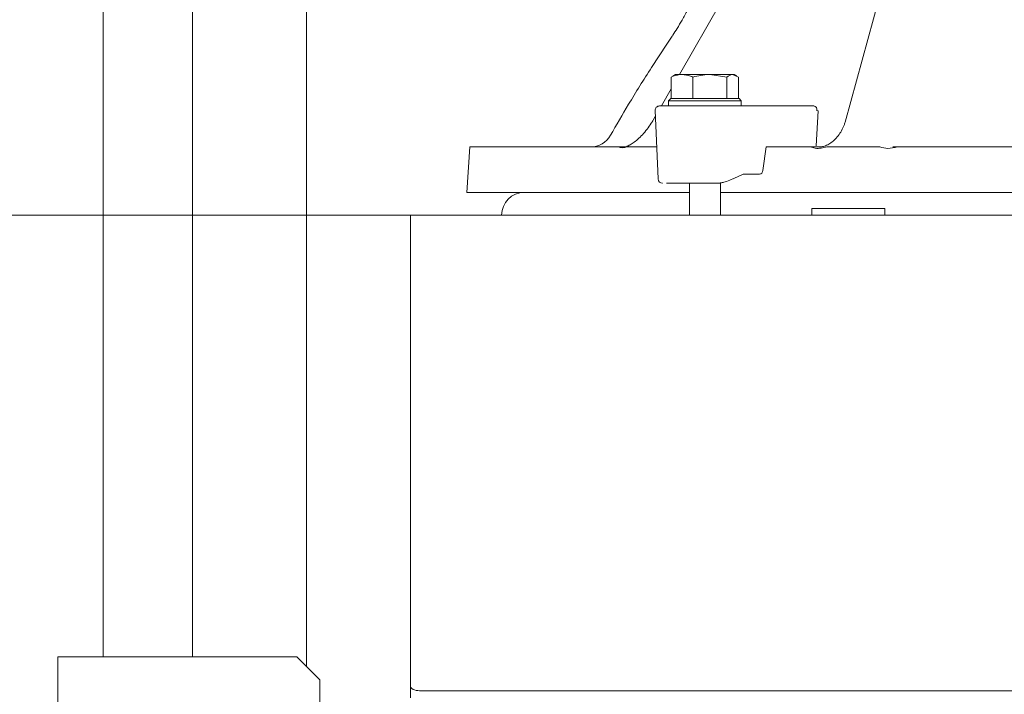
# Model space of a CAD drawing. Extents: x -3391 to 583, y -276 to 2852.
# Drawn here: x -410 to -194, y 2225 to 2373 of the extents above; entities that cross this region are included whole.
import ezdxf

# ---------------------------------------------------------------- set-up
doc = ezdxf.new("R2010")
doc.units = 0
doc.header["$LTSCALE"] = 5
doc.layers.add('3', color=1, linetype='Continuous')
doc.layers.add('LAYER14', color=30, linetype='Continuous')
doc.layers.add('Bemaßungen(Brunner)', color=7, linetype='Continuous', lineweight=25)
doc.styles.add('Brunner 2014', font='arial.ttf', dxfattribs={"height": 35})
doc.dimstyles.new('Brunner 2014', dxfattribs={"dimscale": 5, "dimtxt": 35, "dimasz": 5, "dimexe": 3.175, "dimexo": 0, "dimgap": 0.762, "dimtad": 1, "dimdec": 0, "dimrnd": 1e-08, "dimtxsty": 'Brunner 2014', "dimcen": 0.09, "dimdle": 10, "dimclrd": 7, "dimclre": 7, "dimclrt": 7, "dimadec": 1, "dimazin": 2, "dimtfac": 0.666667, "dimtdec": 0, "dimtmove": 0, "dimatfit": 3, "dimldrblk": 'Filled-1', "dimfxl": 1, "dimtolj": 1, "dimlwd": 5, "dimlwe": 5, "dimarcsym": 0})

# ---------------------------------------------------------------- blocks, each defined once
blk = doc.blocks.new('*D85')
at = {"layer": 'Defpoints', "color": 0, "lineweight": 5, "transparency": 16777216}
for p in [(-562.44, 2329.79), (-324.19, 2329.79), (-356.09, 1327.79)]:
    blk.add_point(p, dxfattribs=at)
at = {"layer": 'LAYER14', "color": 7, "linetype": 'Continuous', "lineweight": 5, "transparency": 16777216}
for p, q in [((-324.19, 2329.79), (-578.31, 2329.79)), ((-562.44, 1352.79), (-562.44, 2304.79)), ((-356.09, 1327.79), (-578.31, 1327.79))]:
    blk.add_line(p, q, dxfattribs=at)
at = {"layer": 'LAYER14', "color": 7, "lineweight": 5, "transparency": 16777216}
for points in [[(-566.6, 2304.79), (-558.27, 2304.79), (-562.44, 2329.79)], [(-566.6, 1352.79), (-558.27, 1352.79), (-562.44, 1327.79)]]:
    blk.add_solid(points, dxfattribs=at)
at = {"layer": 'LAYER14', "color": 7, "lineweight": 9, "transparency": 16777216, "insert": (-601.99, 1890.3), "char_height": 35, "attachment_point": 2, "rotation": 90, "style": 'Brunner 2014'}
blk.add_mtext('\\A1;1002', dxfattribs=at)
blk = doc.blocks.new('Filled-1')
at = {"color": 0}
for p, q in [((0, 0), (-1, 0.1667)), ((-1, 0.1667), (-1, -0.1667)), ((-1, 0), (0, 0)), ((-1, -0.1667), (0, 0))]:
    blk.add_line(p, q, dxfattribs=at)
at = {"color": 0, "flags": 128}
blk.add_lwpolyline([(-1, -0.1667), (0, 0), (-1, 0.1667), (-1, -0.1667)], dxfattribs=at)
at = {"color": 0}
blk.add_solid([(-1, -0.1667), (0, 0), (-1, 0.1667), (-1, -0.1667)], dxfattribs=at)
blk = doc.blocks.new('*D88')
at = {"layer": '3', "color": 7, "linetype": 'Continuous', "lineweight": 5, "transparency": 16777216}
for p, q in [((-401.05, 2558.61), (-683.11, 2558.61)), ((-667.23, 2533.61), (-667.23, 1352.79)), ((-356.09, 1327.79), (-683.11, 1327.79))]:
    blk.add_line(p, q, dxfattribs=at)
at = {"layer": '3', "color": 7, "lineweight": 5, "transparency": 16777216}
for points in [[(-671.4, 2533.61), (-663.06, 2533.61), (-667.23, 2558.61)], [(-671.4, 1352.79), (-663.06, 1352.79), (-667.23, 1327.79)]]:
    blk.add_solid(points, dxfattribs=at)
at = {"layer": 'Defpoints', "color": 0, "lineweight": 5, "transparency": 16777216}
for p in [(-401.05, 2558.61), (-667.23, 1327.79), (-356.09, 1327.79)]:
    blk.add_point(p, dxfattribs=at)
at = {"layer": '3', "color": 1, "lineweight": 9, "transparency": 16777216, "insert": (-706.81, 2000.57), "char_height": 35, "attachment_point": 2, "rotation": 90, "style": 'Brunner 2014'}
blk.add_mtext('\\A1;1231', dxfattribs=at)
blk = doc.blocks.new('*D93')
at = {"layer": 'Bemaßungen(Brunner)', "color": 7, "linetype": 'Continuous', "lineweight": 5, "transparency": 16777216}
for p, q in [((-336.24, 2558.61), (512.56, 2558.61)), ((496.68, 2533.61), (496.68, 1489.79)), ((268.98, 1464.79), (512.56, 1464.79))]:
    blk.add_line(p, q, dxfattribs=at)
at = {"layer": 'Bemaßungen(Brunner)', "color": 7, "lineweight": 5, "transparency": 16777216}
for points in [[(492.51, 2533.61), (500.85, 2533.61), (496.68, 2558.61)], [(492.51, 1489.79), (500.85, 1489.79), (496.68, 1464.79)]]:
    blk.add_solid(points, dxfattribs=at)
at = {"layer": 'Defpoints', "color": 0, "lineweight": 5, "transparency": 16777216}
for p in [(-336.24, 2558.61), (268.98, 1464.79), (496.68, 1464.79)]:
    blk.add_point(p, dxfattribs=at)
at = {"layer": 'Bemaßungen(Brunner)', "color": 7, "lineweight": 9, "transparency": 16777216, "insert": (475, 2011.7), "char_height": 35, "attachment_point": 5, "rotation": 90, "style": 'Brunner 2014'}
blk.add_mtext('\\A1;1094', dxfattribs=at)

msp = doc.modelspace()

# ---------------------------------------------------------------- linework, layer by layer
at = {"color": 7, "linetype": 'Continuous', "lineweight": 9}
for p, q in [((-391.62, 2659.79), (-391.62, 2232.79)), ((-372.02, 2232.79), (-372.02, 2411.79)), ((-347.02, 2411.79), (-347.02, 2230.72)), ((-218.86, 2386.41), (-228.8, 2350.2)), ((-255.99, 2376.63), (-265.15, 2360.69)), ((-266.97, 2360.11), (-266.5, 2360.32)), ((-266.97, 2355.39), (-266.97, 2360.11)), ((-266.07, 2360.69), (-266.56, 2360.41)), ((-266.07, 2360.69), (-264.57, 2360.69)), ((-264.57, 2360.69), (-258.48, 2360.69)), ((-262.18, 2355.39), (-262.18, 2360.11)), ((-254.78, 2360.11), (-258.48, 2360.69)), ((-258.48, 2360.69), (-253.47, 2360.69)), ((-254.78, 2355.39), (-254.78, 2360.11)), ((-252.17, 2360.11), (-253.47, 2360.69)), ((-253.47, 2360.69), (-253.07, 2360.69)), ((-252.58, 2360.41), (-253.07, 2360.69)), ((-252.17, 2355.39), (-252.17, 2360.11)), ((-266.97, 2357.53), (-269.11, 2353.79)), ((-267.07, 2355.39), (-267.57, 2354.89)), ((-267.57, 2354.89), (-267.57, 2353.79)), ((-251.57, 2354.89), (-267.57, 2354.89)), ((-266.83, 2353.79), (-267.57, 2353.79)), ((-267.07, 2355.39), (-252.07, 2355.39)), ((-266.97, 2355.39), (-266.96, 2355.39)), ((-266.4, 2353.79), (-266.82, 2353.79)), ((-262.18, 2355.39), (-262.17, 2355.39)), ((-262.18, 2355.39), (-262.18, 2355.39)), ((-254.79, 2355.39), (-254.78, 2355.39)), ((-254.78, 2355.39), (-254.77, 2355.39)), ((-253.45, 2353.79), (-235.67, 2353.79)), ((-251.57, 2354.89), (-252.07, 2355.39)), ((-251.57, 2353.79), (-251.57, 2354.89)), ((-270.44, 2351.47), (-270.91, 2350.66)), ((-270.5, 2352.75), (-269.85, 2337.75)), ((-235.14, 2345.05), (-234.67, 2352.73)), ((-234.96, 2352.75), (-234.67, 2352.73)), ((-311.14, 2344.79), (-311.84, 2334.79)), ((-311.14, 2344.79), (-278.63, 2344.79)), ((-276.04, 2344.79), (-276.67, 2344.79)), ((-272.19, 2344.79), (-276.04, 2344.79)), ((-270.15, 2344.79), (-272.19, 2344.79)), ((-246.1, 2344.79), (-246.83, 2339.64)), ((-244.08, 2344.79), (-246.1, 2344.79)), ((-244.08, 2344.79), (-236.45, 2344.79)), ((-231.93, 2344.79), (-232.8, 2344.79)), ((-227.07, 2344.79), (-231.93, 2344.79)), ((-222.21, 2344.79), (-227.07, 2344.79)), ((-221.18, 2344.79), (-222.21, 2344.79)), ((-217.27, 2344.79), (-181.71, 2344.79)), ((-251.19, 2338.79), (-253.2, 2337.86)), ((-247.55, 2338.79), (-251.19, 2338.79)), ((-268.76, 2336.79), (-268.77, 2336.79)), ((-266.36, 2336.79), (-265.93, 2336.79)), ((-262.97, 2336.79), (-262.97, 2329.79)), ((-256.17, 2329.79), (-256.17, 2336.85)), ((-262.97, 2334.79), (-311.84, 2334.79)), ((-94.62, 2334.79), (-256.17, 2334.79)), ((-324.19, 2329.79), (-94.62, 2329.79)), ((-324.19, 2328.99), (-324.19, 2329.79)), ((-236.07, 2331.29), (-236.07, 2329.79)), ((-236.07, 2331.29), (-220.07, 2331.29)), ((-220.07, 2329.79), (-220.07, 2331.29)), ((-324.19, 2226.39), (-324.19, 2328.99)), ((-399.59, 2232.79), (-401.59, 2232.79)), ((-401.59, 1481.79), (-401.59, 2232.79)), ((-399.59, 2232.79), (-349.09, 2232.79)), ((-344.09, 2227.79), (-349.09, 2232.79)), ((-344.09, 2197.79), (-344.09, 2227.79)), ((-324.19, 2223.79), (-324.19, 2226.39)), ((-152.5, 2225.39), (-322.19, 2225.39))]:
    msp.add_line(p, q, dxfattribs=at)
at = {"color": 7, "linetype": 'Continuous', "lineweight": 9, "flags": 128}
msp.add_lwpolyline([(-324.19, 2226.39), (-324.15, 2226.19), (-324.03, 2226.01), (-323.85, 2225.83), (-323.6, 2225.68), (-323.3, 2225.56), (-322.95, 2225.46), (-322.58, 2225.41), (-322.19, 2225.39)], dxfattribs=at)
at = {"color": 7, "linetype": 'Continuous', "lineweight": 9}
for centre, radius, start, end in [((-269.5, 2352.79), 1, 90, 182.5), ((-235.85, 2352.9), 0.907, 350.0954, 78.0934), ((-284.66, 2349.79), 5, 270.0004, 330.6088), ((-268.85, 2337.79), 1, 182.5, 270), ((-299.19, 2329.79), 5, 90, 180)]:
    msp.add_arc(centre, radius, start, end, dxfattribs=at)
for centre, major_axis, ratio, start_param, end_param in [((-247.52, 2339.79), (0.062, 0.999), 0.705764, 3.185061, 4.600454), ((-259.82, 2337.9), (9.49, 2.36), 0.222645, 5.393023, 5.427846)]:
    msp.add_ellipse(centre, major_axis=major_axis, ratio=ratio, start_param=start_param, end_param=end_param, dxfattribs=at)
for points, knots in [([(-259.65, 2382.86), (-260.01, 2381.99), (-260.78, 2380.13), (-262.03, 2377.44), (-263.32, 2374.9), (-264.54, 2372.66), (-265.62, 2370.84), (-266.37, 2369.65), (-266.71, 2369.14), (-266.77, 2369.06)], [0, 0, 0, 0, 0.156915, 0.338778, 0.522077, 0.685518, 0.835585, 0.972818, 1, 1, 1, 1]), ([(-266.76, 2369.07), (-268.28, 2366.79), (-271.59, 2361.82), (-276.11, 2354.57), (-278.98, 2349.6), (-280.29, 2347.33)], [0, 0, 0, 0, 0.316262, 0.68782, 1, 1, 1, 1]), ([(-264.57, 2360.69), (-264.76, 2360.68), (-265.57, 2360.66), (-266.36, 2360.35), (-266.97, 2360.11)], [0, 0, 0, 0, 0.235696, 1, 1, 1, 1]), ([(-262.18, 2360.11), (-262.35, 2360.18), (-263.13, 2360.53), (-263.94, 2360.62), (-264.57, 2360.69)], [0, 0, 0, 0, 0.2158943, 1, 1, 1, 1]), ([(-258.48, 2360.69), (-258.56, 2360.69), (-259.81, 2360.68), (-261.04, 2360.38), (-262.18, 2360.11)], [0, 0, 0, 0, 0.070215, 1, 1, 1, 1]), ([(-253.47, 2360.69), (-253.5, 2360.69), (-253.94, 2360.68), (-254.38, 2360.38), (-254.78, 2360.11)], [0, 0, 0, 0, 0.070215, 1, 1, 1, 1]), ([(-269.5, 2353.79), (-269.46, 2353.79), (-269.38, 2353.79), (-268.66, 2353.79), (-267.54, 2353.79), (-266.82, 2353.79)], [0, 0, 0, 0, 0.263279, 0.521086, 1, 1, 1, 1]), ([(-266.4, 2353.79), (-265.49, 2353.79), (-264.11, 2353.79), (-261.79, 2353.79), (-259.92, 2353.79), (-258.05, 2353.79), (-255.73, 2353.79), (-254.35, 2353.79), (-253.45, 2353.79)], [0, 0, 0, 0, 0.2394568, 0.3683607, 0.5, 0.6316393, 0.7605432, 1, 1, 1, 1]), ([(-246.82, 2353.79), (-246.82, 2353.79), (-246.81, 2353.79), (-246.81, 2353.79), (-246.81, 2353.79), (-246.8, 2353.79), (-246.8, 2353.79), (-246.8, 2353.79)], [0, 0, 0, 0, 0.1999997, 0.3999996, 0.5999996, 0.7999997, 1, 1, 1, 1]), ([(-246.79, 2353.79), (-246.79, 2353.79), (-246.78, 2353.79), (-246.78, 2353.79), (-246.77, 2353.79), (-246.77, 2353.79), (-246.77, 2353.79)], [0, 0, 0, 0, 0.253971, 0.507945, 0.761923, 1, 1, 1, 1]), ([(-246.76, 2353.79), (-246.76, 2353.79), (-246.75, 2353.79), (-246.75, 2353.79), (-246.74, 2353.79), (-246.73, 2353.79), (-246.72, 2353.79), (-246.71, 2353.79), (-246.71, 2353.79)], [0, 0, 0, 0, 0.007774, 0.21436, 0.420957, 0.627543, 0.83412, 1, 1, 1, 1]), ([(-246.71, 2353.79), (-246.71, 2353.79), (-246.7, 2353.79), (-246.69, 2353.79), (-246.68, 2353.79), (-246.68, 2353.79)], [0, 0, 0, 0, 0.2546509, 0.5852878, 1, 1, 1, 1]), ([(-245.8, 2353.79), (-245.77, 2353.79), (-245.69, 2353.79), (-245.61, 2353.79), (-245.58, 2353.79), (-245.57, 2353.79), (-245.57, 2353.79), (-245.57, 2353.79), (-245.57, 2353.79), (-245.57, 2353.79), (-245.56, 2353.79), (-245.56, 2353.79), (-245.56, 2353.79), (-245.56, 2353.79), (-245.56, 2353.79)], [0, 0, 0, 0, 0.213363, 0.64609, 0.748708, 0.799979, 0.825609, 0.85124, 0.87687, 0.902501, 0.928132, 0.953763, 0.979394, 1, 1, 1, 1]), ([(-270.91, 2350.66), (-271.05, 2350.43), (-271.45, 2349.76), (-272.22, 2348.67), (-273.24, 2347.46), (-274.28, 2346.44), (-275.27, 2345.64), (-276.12, 2345.13), (-276.75, 2344.85), (-277.11, 2344.79), (-277.13, 2344.79), (-277.14, 2344.79)], [0, 0, 0, 0, 0.081998, 0.237926, 0.389035, 0.530817, 0.660484, 0.776964, 0.87064, 0.966374, 1, 1, 1, 1]), ([(-228.8, 2350.2), (-228.86, 2349.99), (-229.05, 2349.37), (-229.52, 2348.34), (-230.28, 2347.21), (-231.16, 2346.24), (-232.12, 2345.5), (-233.06, 2345.02), (-233.82, 2344.8), (-234.17, 2344.81), (-234.3, 2344.81)], [0, 0, 0, 0, 0.077414, 0.232439, 0.384392, 0.530529, 0.669509, 0.801498, 0.928726, 1, 1, 1, 1]), ([(-276.67, 2344.79), (-277, 2344.7), (-277.67, 2344.53), (-278.31, 2344.7), (-278.63, 2344.79)], [0, 0, 0, 0, 0.492512, 1, 1, 1, 1]), ([(-278.63, 2344.79), (-278.16, 2344.79), (-277.69, 2344.79), (-277.17, 2344.79), (-277.17, 2344.79)], [0, 0, 0, 0, 0.991462, 1, 1, 1, 1]), ([(-232.8, 2344.79), (-233.22, 2344.68), (-234.06, 2344.47), (-235.31, 2344.43), (-236.08, 2344.67), (-236.45, 2344.79)], [0, 0, 0, 0, 0.339228, 0.685577, 1, 1, 1, 1]), ([(-236.45, 2344.79), (-235.75, 2344.79), (-235.05, 2344.79), (-234.33, 2344.79), (-234.32, 2344.79)], [0, 0, 0, 0, 0.9934639, 1, 1, 1, 1]), ([(-217.27, 2344.79), (-218, 2344.62), (-219.32, 2344.31), (-220.6, 2344.64), (-221.18, 2344.79)], [0, 0, 0, 0, 0.5459649, 1, 1, 1, 1]), ([(-218.28, 2344.79), (-218.28, 2344.79), (-218.01, 2344.79), (-217.64, 2344.79), (-217.27, 2344.79)], [0, 0, 0, 0, 0.0065361, 1, 1, 1, 1]), ([(-266.36, 2336.79), (-266.93, 2336.79), (-267.63, 2336.79), (-267.94, 2336.79), (-267.99, 2336.79)], [0, 0, 0, 0, 0.83497, 1, 1, 1, 1]), ([(-256.62, 2336.79), (-257.4, 2336.79), (-259, 2336.79), (-261.57, 2336.79), (-264.02, 2336.79), (-265.3, 2336.79), (-265.93, 2336.79)], [0, 0, 0, 0, 0.244435, 0.5, 0.755565, 1, 1, 1, 1]), ([(-253.44, 2337.75), (-253.88, 2337.57), (-254.47, 2337.32), (-255.42, 2337.03), (-255.95, 2336.89), (-256.34, 2336.82), (-256.52, 2336.79), (-256.59, 2336.79), (-256.62, 2336.79)], [0, 0, 0, 0, 0.4672887, 0.641142, 0.8463177, 0.9203032, 0.9738585, 1, 1, 1, 1])]:
    msp.add_open_spline(points, degree=3, knots=knots, dxfattribs=at)

# ---------------------------------------------------------------- dimensions: what is measured, and where the dimension line sits
at = {"layer": '3', "color": 7, "lineweight": 9}
dim = msp.add_linear_dim(base=(-667.23, 1327.79), p1=(-401.05, 2558.61), p2=(-356.09, 1327.79), angle=90, dimstyle='Brunner 2014', override={"dimclrt": 1}, dxfattribs=at)
dim.commit()
dim.dimension.update_dxf_attribs({"geometry": '*D88', "text_midpoint": (-667.23, 2000.57), "dimtype": 160})
at = {"layer": 'Bemaßungen(Brunner)', "lineweight": 9}
dim = msp.add_linear_dim(base=(496.68, 1464.79), p1=(-336.24, 2558.61), p2=(268.98, 1464.79), angle=90, dimstyle='Brunner 2014', dxfattribs=at)
dim.commit()
dim.dimension.update_dxf_attribs({"geometry": '*D93', "text_midpoint": (475, 2011.7)})
at = {"layer": 'LAYER14', "color": 7, "lineweight": 9}
dim = msp.add_linear_dim(base=(-562.44, 2329.79), p1=(-356.09, 1327.79), p2=(-324.19, 2329.79), angle=90, dimstyle='Brunner 2014', dxfattribs=at)
dim.commit()
dim.dimension.update_dxf_attribs({"geometry": '*D85', "text_midpoint": (-562.44, 1890.3), "dimtype": 160})

doc.saveas('drawing.dxf')
